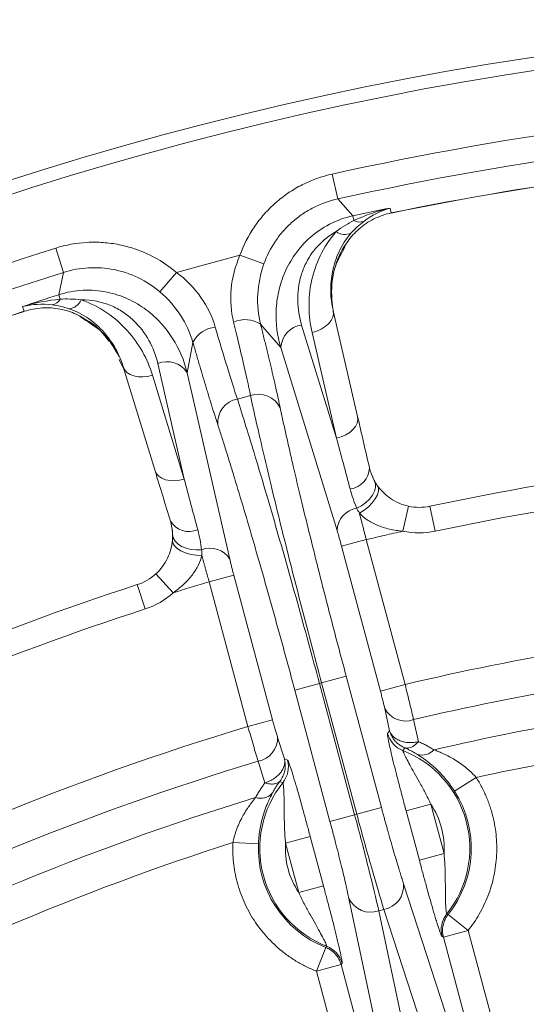
# Model space of a CAD drawing. Units: inches. Extents: x 7761 to 9902, y -12420 to -10906.
# Drawn here: x 8447 to 8467, y -11204 to -11165 of the extents above; entities that cross this region are included whole.
import ezdxf

# ---------------------------------------------------------------- set-up
doc = ezdxf.new("R2010")
doc.units = ezdxf.units.IN
doc.header["$MEASUREMENT"] = 0

msp = doc.modelspace()

# ---------------------------------------------------------------- linework, layer by layer
at = {"color": 7, "linetype": 'Continuous', "lineweight": 15}
for p, q in [((8459.337, -11171.384), (8459.552, -11172.357)), ((8460.145, -11173.021), (8459.552, -11172.357)), ((8461.598, -11172.714), (8461.642, -11172.904)), ((8460.184, -11173.201), (8460.145, -11173.021)), ((8448.823, -11175.232), (8448.523, -11174.282)), ((8459.782, -11174.318), (8459.856, -11174.157)), ((8455.725, -11174.563), (8453.241, -11175.229)), ((8455.725, -11174.563), (8456.662, -11174.9)), ((8448.823, -11175.232), (8448.642, -11176.103)), ((8452.597, -11175.99), (8453.241, -11175.229)), ((8448.698, -11176.279), (8448.642, -11176.103)), ((8447.287, -11176.751), (8447.23, -11176.564)), ((8460.326, -11180.866), (8459.371, -11176.729)), ((8457.324, -11178.171), (8456.533, -11177.26)), ((8459.502, -11181.716), (8458.138, -11177.287)), ((8458.546, -11177.579), (8459.502, -11181.716)), ((8453.889, -11177.968), (8453.659, -11179.153)), ((8459.522, -11185.318), (8457.324, -11178.171)), ((8452.513, -11178.795), (8453.547, -11183.312)), ((8451.166, -11178.927), (8452.408, -11182.988)), ((8453.547, -11183.312), (8452.305, -11179.251)), ((8453.659, -11179.153), (8455.329, -11186.442)), ((8456.136, -11180.043), (8455.624, -11180.181)), ((8462.099, -11185.347), (8462.311, -11184.37)), ((8463.152, -11184.372), (8463.36, -11185.35)), ((8459.699, -11185.937), (8460.664, -11185.678)), ((8462.181, -11191.34), (8460.664, -11185.678)), ((8461.216, -11191.598), (8459.699, -11185.937)), ((8452.44, -11187.015), (8453.113, -11187.755)), ((8454.521, -11187.324), (8455.486, -11187.066)), ((8454.521, -11187.324), (8456.038, -11192.986)), ((8455.486, -11187.066), (8457.003, -11192.727)), ((8452.021, -11188.388), (8451.713, -11187.437)), ((8459.881, -11191.019), (8458.916, -11191.277)), ((8459.881, -11191.019), (8461.258, -11196.155)), ((8457.869, -11191.558), (8458.834, -11191.3)), ((8459.245, -11196.694), (8457.869, -11191.558)), ((8458.834, -11191.3), (8458.916, -11191.277)), ((8460.21, -11196.435), (8458.834, -11191.3)), ((8458.916, -11191.277), (8460.293, -11196.413)), ((8462.181, -11191.34), (8461.216, -11191.598)), ((8461.578, -11193.147), (8461.387, -11192.285)), ((8457.003, -11192.727), (8456.038, -11192.986)), ((8462.514, -11192.714), (8462.705, -11193.577)), ((8461.496, -11193.252), (8461.578, -11193.147)), ((8457.198, -11193.407), (8457.464, -11194.25)), ((8457.464, -11194.25), (8457.587, -11194.299)), ((8456.702, -11195.186), (8456.437, -11194.343)), ((8464.957, -11194.973), (8464.115, -11195.509)), ((8461.258, -11196.155), (8460.293, -11196.413)), ((8463.186, -11196.019), (8462.221, -11196.277)), ((8463.186, -11196.019), (8463.704, -11197.954)), ((8459.245, -11196.694), (8460.21, -11196.435)), ((8460.293, -11196.413), (8460.21, -11196.435)), ((8462.739, -11198.212), (8462.221, -11196.277)), ((8457.507, -11197.54), (8458.472, -11197.282)), ((8458.472, -11197.282), (8458.99, -11199.217)), ((8456.448, -11197.564), (8455.45, -11197.52)), ((8458.025, -11199.475), (8457.507, -11197.54)), ((8463.704, -11197.954), (8462.739, -11198.212)), ((8458.025, -11199.475), (8458.99, -11199.217)), ((8462.121, -11199.128), (8464.169, -11205.412)), ((8461.352, -11206.166), (8459.984, -11199.701)), ((8461.15, -11200.19), (8461.356, -11200.135)), ((8462.518, -11206.655), (8461.15, -11200.19)), ((8461.356, -11200.135), (8463.404, -11206.418)), ((8463.864, -11200.337), (8464.645, -11200.959)), ((8463.68, -11201.217), (8463.624, -11201.195)), ((8463.68, -11201.217), (8464.645, -11200.959)), ((8465.368, -11207.517), (8463.68, -11201.217)), ((8464.645, -11200.959), (8466.333, -11207.258)), ((8458.713, -11202.548), (8459.079, -11201.619)), ((8458.713, -11202.548), (8459.678, -11202.29)), ((8459.715, -11202.242), (8459.678, -11202.29)), ((8459.678, -11202.29), (8461.366, -11208.589)), ((8460.401, -11208.848), (8458.713, -11202.548))]:
    msp.add_line(p, q, dxfattribs=at)
at = {"color": 8, "linetype": 'Continuous', "lineweight": 15}
for p, q in [((8461.642, -11172.904), (8461.642, -11172.904)), ((8447.286, -11176.75), (8447.287, -11176.751)), ((8451.202, -11179.045), (8451.003, -11178.635)), ((8460.907, -11183.197), (8460.947, -11183.308)), ((8453.091, -11185.413), (8453.07, -11185.297))]:
    msp.add_line(p, q, dxfattribs=at)
at = {"color": 7, "linetype": 'Continuous', "lineweight": 15, "flags": 128}
for points in [[(8459.371, -11176.729), (8459.38, -11176.855), (8459.352, -11176.985), (8459.288, -11177.113), (8459.189, -11177.236), (8459.06, -11177.348), (8458.906, -11177.445), (8458.733, -11177.523), (8458.546, -11177.579)], [(8451.166, -11178.927), (8451.221, -11179.041), (8451.31, -11179.14), (8451.43, -11179.219), (8451.577, -11179.276), (8451.744, -11179.308), (8451.926, -11179.315), (8452.116, -11179.296), (8452.305, -11179.251)], [(8459.502, -11181.716), (8459.688, -11181.66), (8459.862, -11181.582), (8460.016, -11181.485), (8460.145, -11181.373), (8460.243, -11181.251), (8460.308, -11181.122), (8460.336, -11180.992), (8460.326, -11180.866)], [(8453.547, -11183.312), (8453.357, -11183.356), (8453.168, -11183.376), (8452.986, -11183.369), (8452.818, -11183.336), (8452.672, -11183.28), (8452.552, -11183.2), (8452.462, -11183.102), (8452.408, -11182.988)], [(8460.975, -11183.363), (8461.019, -11183.491), (8461.021, -11183.634), (8460.983, -11183.786), (8460.905, -11183.94), (8460.791, -11184.09), (8460.646, -11184.229), (8460.477, -11184.35), (8460.291, -11184.448)], [(8461.093, -11183.556), (8461.137, -11183.661), (8461.138, -11183.788), (8461.097, -11183.932), (8461.017, -11184.086), (8460.9, -11184.241), (8460.752, -11184.391), (8460.581, -11184.528), (8460.396, -11184.645)], [(8454.237, -11186.295), (8454.017, -11186.287), (8453.801, -11186.253), (8453.598, -11186.198), (8453.419, -11186.121), (8453.273, -11186.029), (8453.165, -11185.925), (8453.103, -11185.814), (8453.088, -11185.701)], [(8454.229, -11186.073), (8454.018, -11186.08), (8453.811, -11186.06), (8453.617, -11186.012), (8453.443, -11185.94), (8453.299, -11185.845), (8453.189, -11185.732), (8453.12, -11185.607), (8453.094, -11185.475)]]:
    msp.add_lwpolyline(points, dxfattribs=at)
at = {"color": 7, "linetype": 'Continuous', "lineweight": 15}
msp.add_circle((8486.746, -11295.306), 129.954, dxfattribs=at)
for centre, radius, start, end in [((8486.746, -11295.306), 125.92, 92.52774, 102.47226), ((8486.746, -11295.306), 124.949, 93.40951, 101.59049), ((8486.746, -11295.306), 124.945, 93.40951, 101.59049), ((8486.746, -11295.306), 125.145, 101.59275, 102.27289), ((8460.413, -11172.809), 0.454, 239.635, 289.256), ((8459.833, -11173.154), 0.594, 234.4392, 293.2408), ((8486.746, -11295.306), 125.92, 107.52774, 117.47226), ((8486.746, -11295.306), 125.145, 107.72711, 108.40725), ((8448.303, -11176.054), 0.454, 280.7441, 330.3651), ((8448.979, -11176.063), 0.594, 276.7592, 335.5608), ((8486.746, -11295.306), 124.949, 108.40951, 116.59049), ((8486.746, -11295.306), 124.945, 108.40951, 116.59049), ((8454.851, -11178.436), 1.069, 94.7045, 154.0866), ((8455.934, -11178.145), 1.069, 55.9134, 115.2955), ((8458.252, -11178.209), 0.928, 97.0516, 177.6523), ((8452.875, -11179.649), 0.928, 32.3477, 112.9484), ((8456.451, -11180.929), 0.939, 25.1129, 109.5419), ((8455.795, -11181.104), 0.939, 100.4581, 184.8871), ((8486.746, -11295.306), 113.415, 93.40027, 102.00709), ((8459.938, -11182.849), 0.85, 276.4456, 358.9245), ((8460.431, -11185.346), 0.909, 98.8465, 178.2274), ((8462.736, -11182.415), 2, 257.7295, 282.0071), ((8453.735, -11184.511), 0.85, 211.0755, 293.5544), ((8454.557, -11186.92), 0.909, 31.7726, 111.1535), ((8451.095, -11185.535), 2, 287.9929, 312.2705), ((8486.746, -11295.306), 113.415, 107.99291, 117.00709), ((8486.746, -11295.306), 105.414, 96.22266, 103.28985), ((8486.746, -11295.306), 104.086, 96.11272, 103.01328), ((8462.198, -11191.85), 0.92, 208.1885, 290.0979), ((8456.278, -11193.436), 0.92, 279.9021, 1.8115), ((8462.463, -11192.991), 1.001, 195.0915, 248.6353), ((8460.606, -11197.747), 4.104, 321.3205, 68.6795), ((8462.836, -11193.456), 0.643, 254.2286, 317.2529), ((8456.62, -11194.557), 1.001, 321.3646, 14.9085), ((8486.746, -11295.306), 105.414, 106.71015, 118.28985), ((8460.606, -11197.747), 4.104, 141.3205, 248.6795), ((8486.746, -11295.306), 104.086, 106.98672, 118.29989), ((8456.529, -11195.147), 0.643, 252.7471, 315.7714), ((8460.606, -11197.747), 4.162, 321.5129, 32.5198), ((8460.606, -11197.747), 4.162, 177.4802, 248.4871), ((8461.184, -11199.211), 0.94, 280.5175, 5.012), ((8460.836, -11199.304), 0.94, 204.988, 289.4825), ((8464.592, -11200.937), 1.001, 141.3646, 194.9085), ((8458.749, -11202.503), 1.001, 15.0915, 68.6354)]:
    msp.add_arc(centre, radius, start, end, dxfattribs=at)
for points, knots in [([(8486.746, -11165.851), (8452.414, -11165.851), (8419.485, -11179.491), (8370.932, -11228.044), (8357.292, -11260.973), (8357.292, -11329.638), (8370.932, -11362.567), (8419.485, -11411.12), (8452.414, -11424.76), (8486.746, -11424.76)], [0, 0, 0, 0, 0.25, 0.25, 0.5, 0.5, 0.75, 0.75, 1, 1, 1, 1]), ([(8455.725, -11174.563), (8455.868, -11174.166), (8456.057, -11173.795), (8456.409, -11173.276), (8456.539, -11173.108), (8456.817, -11172.794), (8457.113, -11172.499), (8457.442, -11172.243), (8457.79, -11172.008), (8457.972, -11171.9), (8458.532, -11171.616), (8458.924, -11171.476), (8459.337, -11171.384)], [0, 0, 0, 0, 0.25, 0.25, 0.375, 0.375, 0.5, 0.625, 0.625, 0.75, 0.75, 1, 1, 1, 1]), ([(8459.552, -11172.357), (8459.222, -11172.43), (8458.907, -11172.542), (8458.46, -11172.769), (8458.313, -11172.855), (8458.036, -11173.043), (8457.772, -11173.248), (8457.535, -11173.484), (8457.313, -11173.735), (8457.209, -11173.87), (8456.928, -11174.285), (8456.776, -11174.582), (8456.662, -11174.9)], [0, 0, 0, 0, 0.25, 0.25, 0.375, 0.375, 0.5, 0.625, 0.625, 0.75, 0.75, 1, 1, 1, 1]), ([(8457.324, -11178.171), (8457.185, -11177.701), (8457.122, -11177.22), (8457.152, -11176.48), (8457.184, -11176.229), (8457.295, -11175.729), (8457.373, -11175.482), (8457.585, -11174.995), (8457.719, -11174.752), (8458.045, -11174.292), (8458.238, -11174.073), (8458.692, -11173.672), (8458.946, -11173.495), (8459.519, -11173.201), (8459.824, -11173.091), (8460.145, -11173.021)], [0, 0, 0, 0, 0.25, 0.25, 0.375, 0.375, 0.5, 0.5, 0.625, 0.625, 0.75, 0.75, 0.875, 0.875, 1, 1, 1, 1]), ([(8459.399, -11176.849), (8459.313, -11176.476), (8459.284, -11176.096), (8459.35, -11175.32), (8459.445, -11174.936), (8459.704, -11174.375), (8459.811, -11174.191), (8460.064, -11173.846), (8460.213, -11173.68), (8460.556, -11173.381), (8460.749, -11173.249), (8461.176, -11173.033), (8461.402, -11172.953), (8461.642, -11172.904)], [0, 0, 0, 0, 0.25, 0.25, 0.5, 0.5, 0.625, 0.625, 0.75, 0.75, 0.875, 0.875, 1, 1, 1, 1]), ([(8459.488, -11173.638), (8459.304, -11173.737), (8459.139, -11173.853), (8458.841, -11174.113), (8458.71, -11174.255), (8458.484, -11174.551), (8458.389, -11174.707), (8458.229, -11175.027), (8458.167, -11175.188), (8458.02, -11175.677), (8457.979, -11176.012), (8457.99, -11176.66), (8458.042, -11176.977), (8458.138, -11177.287)], [0, 0, 0, 0, 0.125, 0.125, 0.25, 0.25, 0.375, 0.375, 0.5, 0.5, 0.75, 0.75, 1, 1, 1, 1]), ([(8458.546, -11177.579), (8458.471, -11177.253), (8458.431, -11176.923), (8458.421, -11176.257), (8458.451, -11175.92), (8458.595, -11175.239), (8458.706, -11174.904), (8459.021, -11174.252), (8459.228, -11173.931), (8459.488, -11173.638)], [0, 0, 0, 0, 0.25, 0.25, 0.5, 0.5, 0.75, 0.75, 1, 1, 1, 1]), ([(8460.067, -11173.7), (8459.872, -11173.925), (8459.717, -11174.171), (8459.482, -11174.672), (8459.399, -11174.929), (8459.293, -11175.452), (8459.272, -11175.711), (8459.281, -11176.224), (8459.313, -11176.478), (8459.371, -11176.729)], [0, 0, 0, 0, 0.25, 0.25, 0.5, 0.5, 0.75, 0.75, 1, 1, 1, 1]), ([(8448.523, -11174.282), (8448.926, -11174.155), (8449.336, -11174.08), (8449.962, -11174.046), (8450.174, -11174.048), (8450.593, -11174.078), (8451.007, -11174.135), (8451.41, -11174.242), (8451.808, -11174.376), (8452.004, -11174.456), (8452.569, -11174.729), (8452.918, -11174.956), (8453.241, -11175.229)], [0, 0, 0, 0, 0.25, 0.25, 0.375, 0.375, 0.5, 0.625, 0.625, 0.75, 0.75, 1, 1, 1, 1]), ([(8455.477, -11177.179), (8455.376, -11176.769), (8455.341, -11176.339), (8455.423, -11175.44), (8455.537, -11174.997), (8455.725, -11174.563)], [0, 0, 0, 0, 0.5, 0.5, 1, 1, 1, 1]), ([(8459.313, -11176.284), (8459.308, -11175.889), (8459.3, -11175.224), (8459.643, -11174.579), (8459.782, -11174.318)], [0, 0, 0, 0, 0.594737, 1, 1, 1, 1]), ([(8452.597, -11175.99), (8452.339, -11175.771), (8452.06, -11175.589), (8451.608, -11175.37), (8451.451, -11175.306), (8451.133, -11175.199), (8450.81, -11175.113), (8450.479, -11175.068), (8450.144, -11175.044), (8449.975, -11175.042), (8449.474, -11175.07), (8449.146, -11175.13), (8448.823, -11175.232)], [0, 0, 0, 0, 0.25, 0.25, 0.375, 0.375, 0.5, 0.625, 0.625, 0.75, 0.75, 1, 1, 1, 1]), ([(8456.662, -11174.9), (8456.524, -11175.288), (8456.444, -11175.687), (8456.402, -11176.498), (8456.441, -11176.888), (8456.533, -11177.26)], [0, 0, 0, 0, 0.5, 0.5, 1, 1, 1, 1]), ([(8453.241, -11175.229), (8453.62, -11175.511), (8453.94, -11175.837), (8454.46, -11176.574), (8454.646, -11176.965), (8454.763, -11177.37)], [0, 0, 0, 0, 0.5, 0.5, 1, 1, 1, 1]), ([(8448.642, -11176.103), (8448.955, -11176.003), (8449.273, -11175.947), (8449.913, -11175.915), (8450.224, -11175.941), (8450.669, -11176.031), (8450.814, -11176.069), (8451.09, -11176.16), (8451.223, -11176.213), (8451.606, -11176.388), (8451.844, -11176.531), (8452.272, -11176.848), (8452.463, -11177.022), (8452.807, -11177.397), (8452.961, -11177.599), (8453.359, -11178.228), (8453.545, -11178.676), (8453.659, -11179.153)], [0, 0, 0, 0, 0.125, 0.125, 0.25, 0.25, 0.3125, 0.3125, 0.375, 0.375, 0.5, 0.5, 0.625, 0.625, 0.75, 0.75, 1, 1, 1, 1]), ([(8453.889, -11177.968), (8453.783, -11177.601), (8453.621, -11177.242), (8453.179, -11176.561), (8452.912, -11176.256), (8452.597, -11175.99)], [0, 0, 0, 0, 0.5, 0.5, 1, 1, 1, 1]), ([(8449.715, -11177.087), (8449.589, -11177.009), (8449.292, -11176.824), (8448.717, -11176.647), (8448.011, -11176.573), (8447.526, -11176.692), (8447.287, -11176.751)], [0, 0, 0, 0, 0.203868, 0.479009, 0.74337, 1, 1, 1, 1]), ([(8452.513, -11178.795), (8452.441, -11178.478), (8452.327, -11178.177), (8452.012, -11177.609), (8451.809, -11177.34), (8451.438, -11176.991), (8451.303, -11176.882), (8451.006, -11176.685), (8450.845, -11176.598), (8450.331, -11176.383), (8449.935, -11176.297), (8449.519, -11176.309)], [0, 0, 0, 0, 0.25, 0.25, 0.5, 0.5, 0.625, 0.625, 0.75, 0.75, 1, 1, 1, 1]), ([(8449.519, -11176.309), (8449.893, -11176.433), (8450.224, -11176.603), (8450.821, -11177.008), (8451.09, -11177.246), (8451.551, -11177.759), (8451.747, -11178.035), (8452.075, -11178.62), (8452.207, -11178.931), (8452.305, -11179.251)], [0, 0, 0, 0, 0.25, 0.25, 0.5, 0.5, 0.75, 0.75, 1, 1, 1, 1]), ([(8451.166, -11178.927), (8451.091, -11178.681), (8450.989, -11178.441), (8450.739, -11177.99), (8450.59, -11177.777), (8450.239, -11177.38), (8450.035, -11177.196), (8449.582, -11176.882), (8449.332, -11176.75), (8449.048, -11176.653)], [0, 0, 0, 0, 0.25, 0.25, 0.5, 0.5, 0.75, 0.75, 1, 1, 1, 1]), ([(8449.463, -11176.944), (8449.51, -11176.978), (8449.792, -11177.181), (8450.485, -11177.584), (8450.805, -11178.168), (8450.994, -11178.515)], [0, 0, 0, 0, 0.075774, 0.451988, 1, 1, 1, 1]), ([(8454.763, -11177.37), (8454.921, -11177.918), (8455.075, -11178.437), (8455.365, -11179.384), (8455.502, -11179.813), (8455.624, -11180.181)], [0, 0, 0, 0, 0.5, 0.5, 1, 1, 1, 1]), ([(8456.136, -11180.043), (8456.059, -11179.663), (8455.963, -11179.224), (8455.741, -11178.259), (8455.614, -11177.732), (8455.477, -11177.179)], [0, 0, 0, 0, 0.5, 0.5, 1, 1, 1, 1]), ([(8456.533, -11177.26), (8456.553, -11177.339), (8456.592, -11177.497), (8456.65, -11177.729), (8456.706, -11177.958), (8456.761, -11178.183), (8456.815, -11178.404), (8456.867, -11178.622), (8456.918, -11178.836), (8456.984, -11179.115), (8457.062, -11179.452), (8457.149, -11179.835), (8457.23, -11180.197), (8457.277, -11180.419), (8457.301, -11180.53)], [0, 0, 0, 0, 0.062739, 0.125275, 0.187675, 0.250006, 0.312335, 0.374728, 0.437253, 0.499975, 0.625164, 0.749874, 0.874642, 1, 1, 1, 1]), ([(8454.859, -11181.184), (8454.842, -11181.131), (8454.807, -11181.024), (8454.753, -11180.856), (8454.699, -11180.683), (8454.642, -11180.504), (8454.585, -11180.319), (8454.526, -11180.129), (8454.467, -11179.933), (8454.385, -11179.665), (8454.282, -11179.318), (8454.154, -11178.884), (8454.023, -11178.435), (8453.934, -11178.124), (8453.889, -11177.968)], [0, 0, 0, 0, 0.062765, 0.125325, 0.187745, 0.250092, 0.312434, 0.374836, 0.437366, 0.50009, 0.625271, 0.74996, 0.874692, 1, 1, 1, 1]), ([(8458.916, -11191.277), (8458.631, -11190.214), (8458.351, -11189.149), (8457.814, -11187.068), (8457.557, -11186.051), (8457.078, -11184.117), (8456.856, -11183.199), (8456.46, -11181.505), (8456.284, -11180.729), (8456.136, -11180.043)], [0, 0, 0, 0, 0.25, 0.25, 0.5, 0.5, 0.75, 0.75, 1, 1, 1, 1]), ([(8455.624, -11180.181), (8455.839, -11180.849), (8456.075, -11181.608), (8456.579, -11183.273), (8456.846, -11184.179), (8457.398, -11186.094), (8457.684, -11187.102), (8458.259, -11189.173), (8458.549, -11190.236), (8458.834, -11191.3)], [0, 0, 0, 0, 0.25, 0.25, 0.5, 0.5, 0.75, 0.75, 1, 1, 1, 1]), ([(8457.301, -11180.53), (8457.318, -11180.61), (8457.352, -11180.77), (8457.406, -11181.019), (8457.462, -11181.275), (8457.52, -11181.537), (8457.581, -11181.807), (8457.643, -11182.083), (8457.708, -11182.366), (8457.844, -11182.955), (8458.064, -11183.889), (8458.388, -11185.226), (8458.739, -11186.632), (8459.047, -11187.842), (8459.3, -11188.819), (8459.491, -11189.549), (8459.685, -11190.283), (8459.816, -11190.773), (8459.881, -11191.019)], [0, 0, 0, 0, 0.03097, 0.061869, 0.09272, 0.123546, 0.15437, 0.185215, 0.216104, 0.24706, 0.373557, 0.500087, 0.626563, 0.753074, 0.814874, 0.876507, 0.938154, 1, 1, 1, 1]), ([(8457.869, -11191.558), (8457.836, -11191.435), (8457.77, -11191.19), (8457.671, -11190.822), (8457.572, -11190.456), (8457.472, -11190.091), (8457.372, -11189.727), (8457.273, -11189.364), (8457.173, -11189.003), (8456.97, -11188.272), (8456.665, -11187.187), (8456.265, -11185.795), (8455.878, -11184.475), (8455.572, -11183.456), (8455.339, -11182.697), (8455.172, -11182.163), (8455.011, -11181.655), (8454.91, -11181.341), (8454.859, -11181.184)], [0, 0, 0, 0, 0.0309526, 0.0618354, 0.0926713, 0.123483, 0.1542937, 0.1851263, 0.2160036, 0.2469486, 0.373416, 0.4999354, 0.6264213, 0.7529629, 0.8147853, 0.8764433, 0.9381204, 1, 1, 1, 1]), ([(8461.093, -11183.556), (8461.157, -11183.647), (8461.231, -11183.738), (8461.406, -11183.914), (8461.502, -11183.994), (8461.711, -11184.137), (8461.825, -11184.2), (8462.063, -11184.303), (8462.185, -11184.342), (8462.311, -11184.37)], [0, 0, 0, 0, 0.25, 0.25, 0.5, 0.5, 0.75, 0.75, 1, 1, 1, 1]), ([(8460.664, -11185.678), (8460.652, -11185.631), (8460.628, -11185.536), (8460.591, -11185.391), (8460.552, -11185.242), (8460.513, -11185.092), (8460.474, -11184.941), (8460.434, -11184.79), (8460.409, -11184.694), (8460.396, -11184.645)], [0, 0, 0, 0, 0.129172, 0.262906, 0.401201, 0.544058, 0.691477, 0.843458, 1, 1, 1, 1]), ([(8462.099, -11185.347), (8461.915, -11185.332), (8461.739, -11185.305), (8461.4, -11185.226), (8461.239, -11185.173), (8460.947, -11185.05), (8460.814, -11184.978), (8460.578, -11184.817), (8460.479, -11184.732), (8460.396, -11184.645)], [0, 0, 0, 0, 0.25, 0.25, 0.5, 0.5, 0.75, 0.75, 1, 1, 1, 1]), ([(8459.699, -11185.937), (8459.691, -11185.908), (8459.676, -11185.852), (8459.653, -11185.769), (8459.63, -11185.686), (8459.6, -11185.58), (8459.563, -11185.452), (8459.536, -11185.363), (8459.522, -11185.318)], [0, 0, 0, 0, 0.126061, 0.25083, 0.375232, 0.500202, 0.747886, 1, 1, 1, 1]), ([(8452.44, -11187.015), (8452.535, -11186.928), (8452.622, -11186.833), (8452.776, -11186.626), (8452.843, -11186.514), (8453.007, -11186.172), (8453.069, -11185.926), (8453.088, -11185.701)], [0, 0, 0, 0, 0.25, 0.25, 0.5, 0.5, 1, 1, 1, 1]), ([(8454.237, -11186.295), (8454.208, -11186.414), (8454.164, -11186.538), (8454.039, -11186.795), (8453.96, -11186.923), (8453.77, -11187.175), (8453.656, -11187.301), (8453.403, -11187.539), (8453.264, -11187.65), (8453.113, -11187.755)], [0, 0, 0, 0, 0.25, 0.25, 0.5, 0.5, 0.75, 0.75, 1, 1, 1, 1]), ([(8454.237, -11186.295), (8454.247, -11186.333), (8454.267, -11186.408), (8454.299, -11186.525), (8454.331, -11186.642), (8454.363, -11186.759), (8454.395, -11186.875), (8454.427, -11186.99), (8454.459, -11187.104), (8454.49, -11187.215), (8454.511, -11187.288), (8454.521, -11187.324)], [0, 0, 0, 0, 0.122152, 0.241543, 0.358175, 0.472046, 0.583157, 0.691507, 0.797098, 0.899929, 1, 1, 1, 1]), ([(8455.329, -11186.442), (8455.335, -11186.464), (8455.345, -11186.509), (8455.362, -11186.581), (8455.38, -11186.656), (8455.406, -11186.76), (8455.441, -11186.896), (8455.471, -11187.009), (8455.486, -11187.066)], [0, 0, 0, 0, 0.1261, 0.250885, 0.37528, 0.500216, 0.747943, 1, 1, 1, 1]), ([(8461.387, -11192.285), (8461.381, -11192.261), (8461.371, -11192.215), (8461.353, -11192.137), (8461.333, -11192.056), (8461.305, -11191.942), (8461.266, -11191.789), (8461.233, -11191.662), (8461.216, -11191.598)], [0, 0, 0, 0, 0.126154, 0.250759, 0.374992, 0.50004, 0.747809, 1, 1, 1, 1]), ([(8462.181, -11191.34), (8462.246, -11191.598), (8462.308, -11191.848), (8462.422, -11192.318), (8462.473, -11192.534), (8462.514, -11192.714)], [0, 0, 0, 0, 0.5, 0.5, 1, 1, 1, 1]), ([(8457.003, -11192.727), (8457.012, -11192.759), (8457.029, -11192.823), (8457.054, -11192.916), (8457.08, -11193.008), (8457.114, -11193.126), (8457.155, -11193.266), (8457.184, -11193.36), (8457.198, -11193.407)], [0, 0, 0, 0, 0.126288, 0.251012, 0.37535, 0.500491, 0.748062, 1, 1, 1, 1]), ([(8456.437, -11194.343), (8456.382, -11194.166), (8456.319, -11193.954), (8456.182, -11193.489), (8456.111, -11193.242), (8456.038, -11192.986)], [0, 0, 0, 0, 0.5, 0.5, 1, 1, 1, 1]), ([(8462.173, -11193.816), (8462.144, -11193.804), (8462.088, -11193.78), (8462.012, -11193.736), (8461.945, -11193.69), (8461.888, -11193.644), (8461.839, -11193.598), (8461.763, -11193.518), (8461.681, -11193.404), (8461.613, -11193.265), (8461.588, -11193.181), (8461.578, -11193.147)], [0, 0, 0, 0, 0.102086, 0.196688, 0.283805, 0.363434, 0.435576, 0.50023, 0.718503, 0.885131, 1, 1, 1, 1]), ([(8461.578, -11193.147), (8461.584, -11193.165), (8461.598, -11193.205), (8461.639, -11193.282), (8461.71, -11193.372), (8461.83, -11193.468), (8461.973, -11193.541), (8462.151, -11193.593), (8462.333, -11193.615), (8462.526, -11193.611), (8462.645, -11193.588), (8462.705, -11193.577)], [0, 0, 0, 0, 0.052409, 0.117175, 0.240777, 0.354241, 0.500055, 0.614625, 0.759336, 0.879663, 1, 1, 1, 1]), ([(8462.221, -11196.277), (8462.198, -11196.19), (8462.154, -11196.027), (8462.067, -11195.702), (8461.959, -11195.293), (8461.834, -11194.81), (8461.716, -11194.341), (8461.616, -11193.921), (8461.551, -11193.627), (8461.516, -11193.449), (8461.498, -11193.345), (8461.49, -11193.274), (8461.494, -11193.259), (8461.496, -11193.252)], [0, 0, 0, 0, 0.067059, 0.124664, 0.248881, 0.37993, 0.498855, 0.62749, 0.749011, 0.812063, 0.874309, 0.937197, 1, 1, 1, 1]), ([(8462.098, -11193.924), (8462.097, -11193.925), (8462.096, -11193.928), (8462.099, -11193.941), (8462.105, -11193.96), (8462.114, -11193.985), (8462.133, -11194.031), (8462.169, -11194.109), (8462.246, -11194.263), (8462.369, -11194.493), (8462.547, -11194.809), (8462.752, -11195.171), (8462.977, -11195.577), (8463.114, -11195.868), (8463.186, -11196.019)], [0, 0, 0, 0, 0.025027, 0.049953, 0.074944, 0.100163, 0.125759, 0.186957, 0.250842, 0.370024, 0.500584, 0.654485, 0.820405, 1, 1, 1, 1]), ([(8462.705, -11193.577), (8462.686, -11193.597), (8462.641, -11193.644), (8462.565, -11193.707), (8462.492, -11193.756), (8462.41, -11193.798), (8462.329, -11193.824), (8462.244, -11193.832), (8462.195, -11193.821), (8462.173, -11193.816)], [0, 0, 0, 0, 0.1083474, 0.2467981, 0.4068726, 0.5000947, 0.6882734, 0.8548556, 1, 1, 1, 1]), ([(8462.173, -11193.816), (8462.214, -11193.835), (8462.298, -11193.874), (8462.421, -11193.936), (8462.543, -11194.003), (8462.622, -11194.051), (8462.662, -11194.075)], [0, 0, 0, 0, 0.240826, 0.487718, 0.740752, 1, 1, 1, 1]), ([(8463.309, -11193.893), (8463.26, -11193.864), (8463.164, -11193.806), (8463.014, -11193.724), (8462.862, -11193.648), (8462.757, -11193.6), (8462.705, -11193.577)], [0, 0, 0, 0, 0.254355, 0.50563, 0.754088, 1, 1, 1, 1]), ([(8463.309, -11193.893), (8463.367, -11193.915), (8463.473, -11193.955), (8463.617, -11194.018), (8463.78, -11194.093), (8463.962, -11194.187), (8464.183, -11194.316), (8464.397, -11194.461), (8464.606, -11194.625), (8464.793, -11194.794), (8464.904, -11194.914), (8464.957, -11194.973)], [0, 0, 0, 0, 0.100623, 0.183951, 0.25001, 0.38149, 0.499295, 0.637073, 0.766152, 0.886958, 1, 1, 1, 1]), ([(8456.702, -11195.186), (8456.736, -11195.174), (8456.8, -11195.153), (8456.888, -11195.115), (8456.964, -11195.076), (8457.071, -11195.013), (8457.191, -11194.922), (8457.314, -11194.793), (8457.403, -11194.659), (8457.452, -11194.537), (8457.472, -11194.444), (8457.477, -11194.376), (8457.476, -11194.313), (8457.468, -11194.271), (8457.464, -11194.25)], [0, 0, 0, 0, 0.069909, 0.13335, 0.190317, 0.240813, 0.385615, 0.499988, 0.630849, 0.75918, 0.824146, 0.882868, 0.939745, 1, 1, 1, 1]), ([(8457.464, -11194.25), (8457.469, -11194.27), (8457.478, -11194.307), (8457.488, -11194.363), (8457.494, -11194.418), (8457.497, -11194.466), (8457.498, -11194.505), (8457.497, -11194.544), (8457.494, -11194.612), (8457.48, -11194.703), (8457.451, -11194.817), (8457.41, -11194.922), (8457.353, -11195.031), (8457.308, -11195.093), (8457.283, -11195.127)], [0, 0, 0, 0, 0.068823, 0.122078, 0.184101, 0.246655, 0.278105, 0.309649, 0.372964, 0.500089, 0.60439, 0.753449, 0.863986, 1, 1, 1, 1]), ([(8457.587, -11194.299), (8457.59, -11194.301), (8457.594, -11194.305), (8457.605, -11194.322), (8457.617, -11194.349), (8457.637, -11194.397), (8457.668, -11194.479), (8457.713, -11194.609), (8457.764, -11194.769), (8457.84, -11195.012), (8457.985, -11195.502), (8458.165, -11196.145), (8458.317, -11196.706), (8458.405, -11197.031), (8458.448, -11197.194), (8458.472, -11197.282)], [0, 0, 0, 0, 0.031356, 0.062573, 0.093844, 0.125362, 0.187553, 0.250815, 0.312496, 0.376394, 0.501643, 0.75072, 0.875174, 0.932757, 1, 1, 1, 1]), ([(8462.662, -11194.075), (8462.704, -11194.102), (8462.788, -11194.156), (8462.916, -11194.244), (8463.042, -11194.337), (8463.167, -11194.437), (8463.29, -11194.542), (8463.439, -11194.678), (8463.608, -11194.849), (8463.793, -11195.06), (8463.963, -11195.28), (8464.065, -11195.433), (8464.115, -11195.509)], [0, 0, 0, 0, 0.086529, 0.171379, 0.254727, 0.336761, 0.417676, 0.497679, 0.630783, 0.757889, 0.88043, 1, 1, 1, 1]), ([(8464.957, -11194.973), (8464.997, -11195.036), (8465.075, -11195.163), (8465.182, -11195.358), (8465.281, -11195.558), (8465.371, -11195.761), (8465.452, -11195.968), (8465.524, -11196.179), (8465.643, -11196.583), (8465.76, -11197.195), (8465.781, -11198.017), (8465.674, -11198.831), (8465.479, -11199.482), (8465.268, -11199.971), (8465.087, -11200.316), (8464.882, -11200.648), (8464.724, -11200.855), (8464.645, -11200.959)], [0, 0, 0, 0, 0.035028, 0.06989, 0.10465, 0.139374, 0.174127, 0.208975, 0.243983, 0.371959, 0.500019, 0.627995, 0.756055, 0.81717, 0.877965, 0.938792, 1, 1, 1, 1]), ([(8456.702, -11195.186), (8456.669, -11195.232), (8456.602, -11195.325), (8456.509, -11195.467), (8456.42, -11195.613), (8456.365, -11195.711), (8456.338, -11195.761)], [0, 0, 0, 0, 0.245912, 0.49437, 0.745645, 1, 1, 1, 1]), ([(8457.283, -11195.127), (8457.271, -11195.139), (8457.245, -11195.163), (8457.193, -11195.193), (8457.128, -11195.217), (8457.05, -11195.231), (8456.954, -11195.234), (8456.839, -11195.223), (8456.75, -11195.198), (8456.702, -11195.186)], [0, 0, 0, 0, 0.109159, 0.228507, 0.358736, 0.500111, 0.642591, 0.8092, 1, 1, 1, 1]), ([(8456.989, -11195.595), (8457.012, -11195.554), (8457.056, -11195.473), (8457.128, -11195.354), (8457.203, -11195.239), (8457.257, -11195.164), (8457.283, -11195.127)], [0, 0, 0, 0, 0.259246, 0.51228, 0.759172, 1, 1, 1, 1]), ([(8457.507, -11197.54), (8457.499, -11197.456), (8457.484, -11197.289), (8457.471, -11197.044), (8457.463, -11196.808), (8457.459, -11196.581), (8457.456, -11196.364), (8457.455, -11196.103), (8457.452, -11195.811), (8457.443, -11195.55), (8457.433, -11195.378), (8457.424, -11195.283), (8457.416, -11195.224), (8457.409, -11195.19), (8457.404, -11195.185), (8457.402, -11195.182)], [0, 0, 0, 0, 0.091629, 0.179594, 0.264152, 0.345528, 0.423918, 0.499496, 0.629985, 0.74914, 0.813024, 0.874253, 0.916687, 0.958354, 1, 1, 1, 1]), ([(8455.45, -11197.52), (8455.459, -11197.477), (8455.478, -11197.388), (8455.514, -11197.255), (8455.557, -11197.119), (8455.606, -11196.98), (8455.663, -11196.839), (8455.728, -11196.697), (8455.81, -11196.533), (8455.918, -11196.344), (8456.043, -11196.149), (8456.185, -11195.951), (8456.282, -11195.83), (8456.338, -11195.761)], [0, 0, 0, 0, 0.063547, 0.129536, 0.198074, 0.269254, 0.343164, 0.419882, 0.499476, 0.617189, 0.74933, 0.855728, 1, 1, 1, 1]), ([(8456.448, -11197.564), (8456.45, -11197.519), (8456.455, -11197.428), (8456.467, -11197.292), (8456.483, -11197.156), (8456.51, -11196.976), (8456.553, -11196.754), (8456.626, -11196.471), (8456.724, -11196.174), (8456.849, -11195.869), (8456.942, -11195.688), (8456.989, -11195.595)], [0, 0, 0, 0, 0.059188, 0.11908, 0.179885, 0.241808, 0.362691, 0.488266, 0.653479, 0.823494, 1, 1, 1, 1]), ([(8461.258, -11196.155), (8461.273, -11196.211), (8461.303, -11196.324), (8461.349, -11196.492), (8461.394, -11196.66), (8461.44, -11196.826), (8461.51, -11197.077), (8461.603, -11197.409), (8461.718, -11197.808), (8461.829, -11198.187), (8461.922, -11198.498), (8462, -11198.748), (8462.062, -11198.948), (8462.101, -11199.068), (8462.121, -11199.128)], [0, 0, 0, 0, 0.049499, 0.098846, 0.148135, 0.19746, 0.246916, 0.373348, 0.49994, 0.626391, 0.753006, 0.835306, 0.917491, 1, 1, 1, 1]), ([(8460.21, -11196.435), (8460.401, -11197.148), (8460.586, -11197.861), (8460.91, -11199.155), (8461.048, -11199.733), (8461.15, -11200.19)], [0, 0, 0, 0, 0.5, 0.5, 1, 1, 1, 1]), ([(8461.356, -11200.135), (8461.216, -11199.688), (8461.046, -11199.118), (8460.68, -11197.836), (8460.483, -11197.126), (8460.293, -11196.413)], [0, 0, 0, 0, 0.5, 0.5, 1, 1, 1, 1]), ([(8459.984, -11199.701), (8459.977, -11199.664), (8459.961, -11199.591), (8459.935, -11199.474), (8459.908, -11199.352), (8459.88, -11199.225), (8459.834, -11199.025), (8459.766, -11198.739), (8459.673, -11198.356), (8459.573, -11197.953), (8459.479, -11197.583), (8459.394, -11197.256), (8459.32, -11196.976), (8459.27, -11196.788), (8459.245, -11196.694)], [0, 0, 0, 0, 0.049527, 0.098898, 0.14821, 0.197555, 0.247028, 0.373491, 0.500093, 0.626533, 0.753117, 0.835388, 0.917535, 1, 1, 1, 1]), ([(8458.713, -11202.548), (8458.644, -11202.52), (8458.506, -11202.464), (8458.305, -11202.368), (8458.108, -11202.265), (8457.916, -11202.153), (8457.728, -11202.033), (8457.546, -11201.905), (8457.212, -11201.648), (8456.758, -11201.221), (8456.259, -11200.568), (8455.867, -11199.846), (8455.643, -11199.205), (8455.526, -11198.685), (8455.47, -11198.3), (8455.441, -11197.911), (8455.447, -11197.651), (8455.45, -11197.52)], [0, 0, 0, 0, 0.035028, 0.06989, 0.10465, 0.139374, 0.174127, 0.208975, 0.243983, 0.371959, 0.500019, 0.627995, 0.756055, 0.81717, 0.877965, 0.938792, 1, 1, 1, 1]), ([(8463.704, -11197.954), (8463.712, -11198.038), (8463.727, -11198.205), (8463.74, -11198.45), (8463.748, -11198.686), (8463.753, -11198.913), (8463.755, -11199.13), (8463.757, -11199.391), (8463.76, -11199.683), (8463.768, -11199.944), (8463.779, -11200.116), (8463.788, -11200.211), (8463.796, -11200.27), (8463.803, -11200.304), (8463.807, -11200.309), (8463.81, -11200.312)], [0, 0, 0, 0, 0.0916293, 0.1795939, 0.2641519, 0.345528, 0.4239175, 0.499496, 0.6299852, 0.7491403, 0.813024, 0.8742533, 0.9166869, 0.9583544, 1, 1, 1, 1]), ([(8463.624, -11201.195), (8463.622, -11201.193), (8463.617, -11201.189), (8463.607, -11201.172), (8463.594, -11201.145), (8463.574, -11201.097), (8463.543, -11201.015), (8463.499, -11200.885), (8463.447, -11200.725), (8463.372, -11200.482), (8463.226, -11199.992), (8463.047, -11199.349), (8462.894, -11198.788), (8462.807, -11198.463), (8462.763, -11198.3), (8462.739, -11198.212)], [0, 0, 0, 0, 0.031356, 0.062573, 0.093844, 0.125362, 0.187553, 0.250815, 0.312496, 0.376394, 0.501643, 0.75072, 0.875174, 0.932757, 1, 1, 1, 1]), ([(8458.99, -11199.217), (8459.014, -11199.304), (8459.058, -11199.467), (8459.144, -11199.792), (8459.252, -11200.201), (8459.377, -11200.684), (8459.495, -11201.153), (8459.596, -11201.573), (8459.661, -11201.867), (8459.696, -11202.045), (8459.713, -11202.149), (8459.721, -11202.22), (8459.717, -11202.235), (8459.715, -11202.242)], [0, 0, 0, 0, 0.067059, 0.124664, 0.248881, 0.37993, 0.498855, 0.62749, 0.749011, 0.812063, 0.874309, 0.937197, 1, 1, 1, 1]), ([(8459.113, -11201.57), (8459.114, -11201.569), (8459.115, -11201.566), (8459.113, -11201.553), (8459.107, -11201.534), (8459.097, -11201.509), (8459.078, -11201.463), (8459.042, -11201.385), (8458.966, -11201.231), (8458.843, -11201.001), (8458.664, -11200.685), (8458.459, -11200.323), (8458.235, -11199.917), (8458.097, -11199.626), (8458.025, -11199.475)], [0, 0, 0, 0, 0.0250269, 0.0499526, 0.0749445, 0.1001634, 0.1257594, 0.186957, 0.2508423, 0.3700238, 0.5005844, 0.654485, 0.8204053, 1, 1, 1, 1]), ([(8463.68, -11201.217), (8463.675, -11201.197), (8463.666, -11201.16), (8463.656, -11201.103), (8463.65, -11201.048), (8463.647, -11201), (8463.646, -11200.961), (8463.647, -11200.922), (8463.651, -11200.853), (8463.664, -11200.762), (8463.694, -11200.648), (8463.735, -11200.542), (8463.793, -11200.433), (8463.838, -11200.371), (8463.864, -11200.337)], [0, 0, 0, 0, 0.068847, 0.122053, 0.184072, 0.246627, 0.278077, 0.309624, 0.372946, 0.50009, 0.604465, 0.753479, 0.864025, 1, 1, 1, 1]), ([(8459.079, -11201.619), (8459.109, -11201.632), (8459.165, -11201.656), (8459.242, -11201.7), (8459.309, -11201.745), (8459.366, -11201.792), (8459.416, -11201.838), (8459.492, -11201.918), (8459.574, -11202.032), (8459.642, -11202.172), (8459.668, -11202.256), (8459.678, -11202.29)], [0, 0, 0, 0, 0.10214, 0.196775, 0.283902, 0.363522, 0.435632, 0.500233, 0.718622, 0.88525, 1, 1, 1, 1])]:
    msp.add_open_spline(points, degree=3, knots=knots, dxfattribs=at)
for points in [[(8459.337, -11171.384), (8466.511, -11169.797), (8473.809, -11168.837), (8481.149, -11168.513)], [(8460.184, -11173.201), (8460.629, -11172.994), (8461.111, -11172.829), (8461.598, -11172.714)], [(8461.598, -11172.714), (8461.234, -11172.82), (8460.881, -11172.997), (8460.563, -11173.238)], [(8459.488, -11173.638), (8459.72, -11173.453), (8459.96, -11173.311), (8460.184, -11173.201)], [(8460.563, -11173.238), (8460.387, -11173.372), (8460.218, -11173.527), (8460.067, -11173.7)], [(8428.198, -11182.701), (8434.717, -11179.311), (8441.517, -11176.495), (8448.523, -11174.282)], [(8447.23, -11176.564), (8447.709, -11176.42), (8448.209, -11176.322), (8448.698, -11176.279)], [(8448.388, -11176.5), (8447.992, -11176.451), (8447.598, -11176.473), (8447.23, -11176.564)], [(8449.048, -11176.653), (8448.832, -11176.578), (8448.608, -11176.528), (8448.388, -11176.5)], [(8448.698, -11176.279), (8448.947, -11176.262), (8449.226, -11176.265), (8449.519, -11176.309)], [(8460.326, -11180.866), (8460.48, -11181.531), (8460.633, -11182.198), (8460.788, -11182.865)], [(8460.033, -11183.694), (8459.856, -11183.034), (8459.679, -11182.375), (8459.502, -11181.716)], [(8453.007, -11184.95), (8452.807, -11184.295), (8452.607, -11183.641), (8452.408, -11182.988)], [(8460.788, -11182.865), (8460.828, -11183.039), (8460.89, -11183.205), (8460.975, -11183.363)], [(8480.079, -11183.088), (8474.456, -11183.422), (8468.87, -11184.178), (8463.36, -11185.35)], [(8453.547, -11183.312), (8453.723, -11183.971), (8453.899, -11184.63), (8454.075, -11185.29)], [(8460.975, -11183.363), (8461.009, -11183.426), (8461.048, -11183.49), (8461.093, -11183.556)], [(8460.291, -11184.448), (8460.188, -11184.203), (8460.103, -11183.952), (8460.033, -11183.694)], [(8460.396, -11184.645), (8460.356, -11184.578), (8460.321, -11184.512), (8460.291, -11184.448)], [(8453.094, -11185.475), (8453.088, -11185.295), (8453.06, -11185.121), (8453.007, -11184.95)], [(8454.075, -11185.29), (8454.144, -11185.549), (8454.195, -11185.809), (8454.229, -11186.073)], [(8460.664, -11185.678), (8460.903, -11185.622), (8461.38, -11185.509), (8461.859, -11185.401), (8462.099, -11185.347)], [(8463.36, -11185.35), (8462.944, -11185.438), (8462.514, -11185.437), (8462.099, -11185.347)], [(8453.088, -11185.701), (8453.094, -11185.621), (8453.096, -11185.546), (8453.094, -11185.475)], [(8454.229, -11186.073), (8454.234, -11186.143), (8454.237, -11186.217), (8454.237, -11186.295)], [(8453.113, -11187.755), (8453.347, -11187.682), (8453.816, -11187.536), (8454.286, -11187.395), (8454.521, -11187.324)], [(8453.113, -11187.755), (8452.798, -11188.041), (8452.426, -11188.257), (8452.021, -11188.388)], [(8452.021, -11188.388), (8446.411, -11190.21), (8440.954, -11192.47), (8435.699, -11195.149)], [(8462.181, -11191.34), (8466.676, -11190.278), (8471.232, -11189.509), (8475.827, -11189.037)], [(8436.11, -11201.24), (8442.457, -11197.824), (8449.134, -11195.058), (8456.038, -11192.986)], [(8475.813, -11193.218), (8472.164, -11193.609), (8468.544, -11194.194), (8464.957, -11194.973)], [(8462.098, -11193.924), (8462.123, -11193.888), (8462.148, -11193.852), (8462.173, -11193.816)], [(8457.283, -11195.127), (8457.323, -11195.145), (8457.362, -11195.163), (8457.402, -11195.182)], [(8463.704, -11197.954), (8463.75, -11197.269), (8463.568, -11196.589), (8463.186, -11196.019)], [(8455.45, -11197.52), (8449.45, -11199.44), (8443.64, -11201.909), (8438.093, -11204.894)], [(8457.507, -11197.54), (8457.461, -11198.225), (8457.644, -11198.905), (8458.025, -11199.475)], [(8463.864, -11200.337), (8463.846, -11200.329), (8463.828, -11200.32), (8463.81, -11200.312)], [(8459.113, -11201.57), (8459.102, -11201.587), (8459.091, -11201.603), (8459.079, -11201.619)]]:
    msp.add_open_spline(points, degree=3, dxfattribs=at)
at = {"color": 8, "linetype": 'Continuous', "lineweight": 15}
msp.add_open_spline([(8450.603, -11177.917), (8450.396, -11177.644), (8450.156, -11177.328), (8449.768, -11177.116), (8449.715, -11177.087)], degree=3, knots=[0, 0, 0, 0, 0.863255, 1, 1, 1, 1], dxfattribs=at)

doc.saveas('drawing.dxf')
